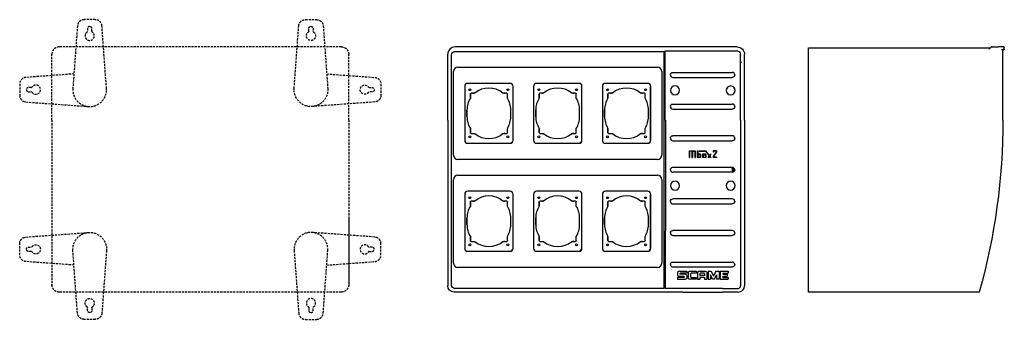
# Model space of a CAD drawing. Extents: x -1169 to 290, y -40 to 404.
import ezdxf

# ---------------------------------------------------------------- set-up
doc = ezdxf.new("R2010")
doc.units = 0
doc.linetypes.add('HIDDEN2', pattern=[4.7625, 3.175, -1.5875])
doc.layers.get('0').update_dxf_attribs({"linetype": 'CONTINUOUS'})

msp = doc.modelspace()

# ---------------------------------------------------------------- linework, layer by layer
at = {"color": 7, "linetype": 'HIDDEN2'}
for p, q in [((-1083.9, 394.5), (-1090.7, 301.8)), ((-1057.5, 403.8), (-1073.9, 403.8)), ((-1040.8, 301.8), (-1047.6, 394.5)), ((-762.7, 301.8), (-755.9, 394.5)), ((-745.9, 403.8), (-729.5, 403.8)), ((-719.6, 394.5), (-712.8, 301.8)), ((-1068.9, 390.8), (-1068.9, 386.3)), ((-1062.6, 386.3), (-1062.6, 390.8)), ((-740.9, 386.3), (-740.9, 390.8)), ((-734.6, 390.8), (-734.6, 386.3)), ((-1121.7, 255), (-1121.7, 352.5)), ((-692.7, 363.5), (-1110.7, 363.5)), ((-681.7, 255), (-681.7, 352.5)), ((-681.7, 255), (-681.7, 352.5)), ((-1089.1, 323.4), (-1160.2, 318.2)), ((-714.4, 323.4), (-643.3, 318.2)), ((-1169.5, 308.2), (-1169.5, 291.8)), ((-634, 308.2), (-634, 291.8)), ((-1152.1, 303.1), (-1156.5, 303.1)), ((-1156.5, 296.9), (-1152.1, 296.9)), ((-651.4, 303.1), (-647, 303.1)), ((-647, 296.9), (-651.4, 296.9)), ((-1160.2, 281.8), (-1067.5, 275.1)), ((-643.3, 281.8), (-735.9, 275.1)), ((-1121.7, 255), (-1121.7, 9.5)), ((-681.7, 255), (-681.7, 9.5)), ((-681.7, 108.5), (-681.7, 11)), ((-681.7, 108.5), (-681.7, 11)), ((-1160.2, 81.7), (-1067.5, 88.4)), ((-643.3, 81.7), (-735.9, 88.4)), ((-1169.5, 55.3), (-1169.5, 71.7)), ((-1156.5, 66.6), (-1152.1, 66.6)), ((-1152.1, 60.4), (-1156.5, 60.4)), ((-1083.9, -31), (-1090.7, 61.7)), ((-1040.8, 61.7), (-1047.6, -31)), ((-762.7, 61.7), (-755.9, -31)), ((-719.6, -31), (-712.8, 61.7)), ((-647, 66.6), (-651.4, 66.6)), ((-651.4, 60.4), (-647, 60.4)), ((-634, 55.3), (-634, 71.7)), ((-1089.1, 40.1), (-1160.2, 45.3)), ((-714.4, 40.1), (-643.3, 45.3)), ((-692.7, 0), (-1110.7, 0)), ((-1068.9, -27.3), (-1068.9, -22.8)), ((-1062.6, -22.8), (-1062.6, -27.3)), ((-740.9, -22.8), (-740.9, -27.3)), ((-734.6, -27.3), (-734.6, -22.8)), ((-1057.5, -40.3), (-1073.9, -40.3)), ((-745.9, -40.3), (-729.5, -40.3))]:
    msp.add_line(p, q, dxfattribs=at)
at = {"color": 7, "linetype": 'CONTINUOUS'}
for p, q in [((-535, 255), (-535, 352.5)), ((-529.4, 10), (-529.4, 351.9)), ((-524.9, 356.4), (-214.5, 356.4)), ((-106, 363.5), (-524, 363.5)), ((-214.5, 356.4), (-214.5, 5.5)), ((-212.5, 255), (-212.5, 357.4)), ((-212.5, 357.4), (-105.7, 357.4)), ((-101, 255), (-101, 352.7)), ((-95, 255), (-95, 352.5)), ((0, 352.5), (0, 362)), ((0, 362), (11.7, 362)), ((0, 0), (0, 352.5)), ((11.7, 362), (269.5, 362)), ((271.8, 363.5), (280.7, 363.5)), ((289.2, 363.5), (280.7, 363.5)), ((289.3, 359), (286, 359)), ((287.9, 255), (287.9, 357.4)), ((287.9, 357.4), (287.9, 357.4)), ((290, 359.7), (290, 362.7)), ((-99.6, 340.1), (-100.1, 340.1)), ((-526.3, 203), (-526.3, 327)), ((-520, 333.3), (-224, 333.3)), ((-217.7, 327), (-217.7, 203)), ((-201.2, 325.7), (-113.3, 325.7)), ((-442.6, 309.4), (-505.3, 309.4)), ((-340.6, 309.4), (-403.3, 309.4)), ((-238.6, 309.4), (-301.3, 309.4)), ((-201.2, 318.3), (-113.3, 318.3)), ((-509.8, 304.9), (-509.8, 225.1)), ((-501.5, 293.7), (-501.5, 294.1)), ((-501.5, 293.9), (-501.5, 287.3)), ((-501.5, 287.3), (-501.5, 293.7)), ((-494.9, 294.9), (-500.5, 294.9)), ((-497.7, 294.9), (-495.9, 294.9)), ((-494.9, 294.9), (-495.9, 294.9)), ((-494.9, 294.9), (-494.9, 294.9)), ((-447.5, 294.9), (-453.1, 294.9)), ((-453.1, 294.9), (-453.1, 294.9)), ((-452, 294.9), (-453.1, 294.9)), ((-452, 294.9), (-450.3, 294.9)), ((-446.5, 293.7), (-446.5, 294.1)), ((-446.5, 287.3), (-446.5, 293.9)), ((-446.5, 287.3), (-446.5, 293.7)), ((-438.2, 225.2), (-438.2, 304.8)), ((-438.1, 225.1), (-438.1, 304.9)), ((-407.8, 304.9), (-407.8, 225.1)), ((-399.5, 293.7), (-399.5, 294.1)), ((-399.5, 293.9), (-399.5, 287.3)), ((-399.5, 287.3), (-399.5, 293.7)), ((-392.9, 294.9), (-398.5, 294.9)), ((-395.7, 294.9), (-393.9, 294.9)), ((-392.9, 294.9), (-393.9, 294.9)), ((-392.9, 294.9), (-392.9, 294.9)), ((-350, 294.9), (-351.1, 294.9)), ((-345.5, 294.9), (-351.1, 294.9)), ((-351.1, 294.9), (-351.1, 294.9)), ((-350, 294.9), (-348.3, 294.9)), ((-344.5, 293.7), (-344.5, 294.1)), ((-344.5, 287.3), (-344.5, 293.9)), ((-344.5, 287.3), (-344.5, 293.7)), ((-336.2, 225.2), (-336.2, 304.8)), ((-336.1, 225.1), (-336.1, 304.9)), ((-305.8, 304.9), (-305.8, 225.1)), ((-297.5, 293.7), (-297.5, 294.1)), ((-297.5, 293.9), (-297.5, 287.3)), ((-297.5, 287.3), (-297.5, 293.7)), ((-290.9, 294.9), (-296.5, 294.9)), ((-293.7, 294.9), (-291.9, 294.9)), ((-290.9, 294.9), (-291.9, 294.9)), ((-290.9, 294.9), (-290.9, 294.9)), ((-248, 294.9), (-249.1, 294.9)), ((-243.5, 294.9), (-249.1, 294.9)), ((-249.1, 294.9), (-249.1, 294.9)), ((-248, 294.9), (-246.3, 294.9)), ((-242.5, 293.7), (-242.5, 294.1)), ((-242.5, 287.3), (-242.5, 293.9)), ((-242.5, 287.3), (-242.5, 293.7)), ((-234.2, 225.2), (-234.2, 304.8)), ((-234.1, 225.1), (-234.1, 304.9)), ((-501.5, 287.3), (-501.5, 287.3)), ((-446.5, 287.3), (-446.5, 287.3)), ((-399.5, 287.3), (-399.5, 287.3)), ((-344.5, 287.3), (-344.5, 287.3)), ((-297.5, 287.3), (-297.5, 287.3)), ((-242.5, 287.3), (-242.5, 287.3)), ((-201.2, 278.7), (-113.3, 278.7)), ((-506.5, 270), (-506.5, 260)), ((-506.5, 260), (-506.5, 270)), ((-441.5, 260), (-441.5, 270)), ((-404.5, 270), (-404.5, 260)), ((-404.5, 260), (-404.5, 270)), ((-339.5, 260), (-339.5, 270)), ((-302.5, 270), (-302.5, 260)), ((-302.5, 260), (-302.5, 270)), ((-237.5, 260), (-237.5, 270)), ((-201.2, 271.3), (-113.3, 271.3)), ((-535, 255), (-535, 9.5)), ((-95, 255), (-95, 9.5)), ((-501.5, 242.7), (-501.5, 236.1)), ((-501.5, 242.7), (-501.5, 242.7)), ((-501.5, 236.3), (-501.5, 242.7)), ((-501.5, 236.3), (-501.5, 235.9)), ((-500.5, 235.1), (-494.9, 235.1)), ((-497.7, 235.1), (-495.9, 235.1)), ((-495.9, 235.1), (-494.9, 235.1)), ((-494.9, 235.1), (-494.9, 235.1)), ((-453.1, 235.1), (-447.5, 235.1)), ((-453.1, 235.1), (-453.1, 235.1)), ((-453.1, 235.1), (-452, 235.1)), ((-450.3, 235.1), (-452, 235.1)), ((-446.5, 236.1), (-446.5, 242.7)), ((-446.5, 242.7), (-446.5, 242.7)), ((-446.5, 236.3), (-446.5, 242.7)), ((-446.5, 236.3), (-446.5, 235.9)), ((-399.5, 242.7), (-399.5, 236.1)), ((-399.5, 242.7), (-399.5, 242.7)), ((-399.5, 236.3), (-399.5, 242.7)), ((-399.5, 236.3), (-399.5, 235.9)), ((-398.5, 235.1), (-392.9, 235.1)), ((-395.7, 235.1), (-393.9, 235.1)), ((-393.9, 235.1), (-392.9, 235.1)), ((-392.9, 235.1), (-392.9, 235.1)), ((-351.1, 235.1), (-345.5, 235.1)), ((-351.1, 235.1), (-351.1, 235.1)), ((-351.1, 235.1), (-350, 235.1)), ((-348.3, 235.1), (-350, 235.1)), ((-344.5, 236.1), (-344.5, 242.7)), ((-344.5, 242.7), (-344.5, 242.7)), ((-344.5, 236.3), (-344.5, 242.7)), ((-344.5, 236.3), (-344.5, 235.9)), ((-297.5, 242.7), (-297.5, 236.1)), ((-297.5, 242.7), (-297.5, 242.7)), ((-297.5, 236.3), (-297.5, 242.7)), ((-297.5, 236.3), (-297.5, 235.9)), ((-296.5, 235.1), (-290.9, 235.1)), ((-293.7, 235.1), (-291.9, 235.1)), ((-291.9, 235.1), (-290.9, 235.1)), ((-290.9, 235.1), (-290.9, 235.1)), ((-249.1, 235.1), (-243.5, 235.1)), ((-249.1, 235.1), (-249.1, 235.1)), ((-249.1, 235.1), (-248, 235.1)), ((-246.3, 235.1), (-248, 235.1)), ((-242.5, 236.1), (-242.5, 242.7)), ((-242.5, 242.7), (-242.5, 242.7)), ((-242.5, 236.3), (-242.5, 242.7)), ((-242.5, 236.3), (-242.5, 235.9)), ((-505.3, 220.7), (-442.6, 220.7)), ((-403.3, 220.7), (-340.6, 220.7)), ((-301.3, 220.7), (-238.6, 220.7)), ((-201.2, 231.9), (-113.3, 231.9)), ((-201.2, 224.4), (-113.3, 224.4)), ((-177.3, 209.4), (-168.1, 209.4)), ((-177.3, 209.4), (-177.3, 199.4)), ((-173.1, 208.7), (-176.6, 208.7)), ((-176.6, 208.7), (-176.6, 199.4)), ((-173.1, 208.7), (-173.1, 199.4)), ((-172.3, 208.7), (-172.3, 199.4)), ((-172.3, 208.7), (-168.8, 208.7)), ((-168.8, 208.7), (-168.8, 199.4)), ((-168.1, 209.4), (-168.1, 199.4)), ((-165.2, 209.4), (-164.5, 209.4)), ((-165.2, 209.4), (-165.2, 199.4)), ((-164.5, 209.4), (-164.5, 204.4)), ((-160.2, 204.4), (-164.5, 204.4)), ((-162.3, 209.4), (-152.6, 209.4)), ((-162.3, 209.4), (-162.3, 208.7)), ((-162.3, 208.7), (-153, 208.7)), ((-160.2, 204.4), (-160.2, 199.4)), ((-152.3, 204.4), (-157.3, 204.4)), ((-157.3, 204.4), (-157.3, 199.4)), ((-153, 208.7), (-147.4, 201.9)), ((-147, 202.5), (-152.6, 209.4)), ((-152.3, 204.4), (-152.3, 199.4)), ((-145.4, 204.4), (-147, 202.5)), ((-146.5, 201.9), (-144.5, 204.4)), ((-145.4, 204.4), (-144.5, 204.4)), ((-141.6, 209.4), (-141.6, 207.3)), ((-136.6, 209.4), (-141.6, 209.4)), ((-137.3, 207.4), (-141.6, 201.7)), ((-140.9, 207.3), (-141.6, 207.3)), ((-140.9, 208.7), (-140.9, 207.3)), ((-137.3, 208.7), (-140.9, 208.7)), ((-136.6, 207.2), (-140.9, 201.5)), ((-137.3, 208.7), (-137.3, 207.4)), ((-136.6, 209.4), (-136.6, 207.2)), ((-224, 196.7), (-520, 196.7)), ((-177.3, 199.4), (-176.6, 199.4)), ((-173.1, 199.4), (-172.3, 199.4)), ((-168.8, 199.4), (-168.1, 199.4)), ((-160.2, 199.4), (-165.2, 199.4)), ((-160.9, 203.7), (-164.5, 203.7)), ((-164.5, 203.7), (-164.5, 200.2)), ((-160.9, 200.2), (-164.5, 200.2)), ((-160.9, 203.7), (-160.9, 200.2)), ((-152.3, 199.4), (-157.3, 199.4)), ((-156.6, 203.7), (-156.6, 200.2)), ((-156.6, 203.7), (-153.1, 203.7)), ((-156.6, 200.2), (-153.1, 200.2)), ((-153.1, 203.7), (-153.1, 200.2)), ((-147.4, 201.9), (-149.5, 199.4)), ((-148.6, 199.4), (-149.5, 199.4)), ((-148.6, 199.4), (-147, 201.4)), ((-145.4, 199.4), (-147, 201.4)), ((-144.5, 199.4), (-146.5, 201.9)), ((-144.5, 199.4), (-145.4, 199.4)), ((-141.6, 201.7), (-141.6, 199.4)), ((-136.6, 199.4), (-141.6, 199.4)), ((-140.9, 201.5), (-140.9, 200.2)), ((-136.6, 200.2), (-140.9, 200.2)), ((-136.6, 200.2), (-136.6, 199.4)), ((-113.3, 177.6), (-201.2, 177.6)), ((-201.1, 185), (-113.3, 185)), ((-526.3, 43), (-526.3, 167)), ((-520, 173.3), (-224, 173.3)), ((-217.7, 167), (-217.7, 43)), ((-442.6, 149.4), (-505.3, 149.4)), ((-340.6, 149.4), (-403.3, 149.4)), ((-238.6, 149.4), (-301.3, 149.4)), ((-509.8, 144.9), (-509.8, 65.1)), ((-501.5, 133.7), (-501.5, 134.1)), ((-501.5, 133.9), (-501.5, 127.3)), ((-501.5, 127.3), (-501.5, 133.7)), ((-494.9, 134.9), (-500.5, 134.9)), ((-497.7, 134.9), (-495.9, 134.9)), ((-494.9, 134.9), (-495.9, 134.9)), ((-494.9, 134.9), (-494.9, 134.9)), ((-452, 134.9), (-453.1, 134.9)), ((-447.5, 134.9), (-453.1, 134.9)), ((-453.1, 134.9), (-453.1, 134.9)), ((-452, 134.9), (-450.3, 134.9)), ((-446.5, 133.7), (-446.5, 134.1)), ((-446.5, 127.3), (-446.5, 133.9)), ((-446.5, 127.3), (-446.5, 133.7)), ((-438.2, 65.2), (-438.2, 144.8)), ((-438.1, 65.1), (-438.1, 144.9)), ((-407.8, 144.9), (-407.8, 65.1)), ((-399.5, 133.7), (-399.5, 134.1)), ((-399.5, 133.9), (-399.5, 127.3)), ((-399.5, 127.3), (-399.5, 133.7)), ((-392.9, 134.9), (-398.5, 134.9)), ((-395.7, 134.9), (-393.9, 134.9)), ((-392.9, 134.9), (-393.9, 134.9)), ((-392.9, 134.9), (-392.9, 134.9)), ((-351.1, 134.9), (-351.1, 134.9)), ((-345.5, 134.9), (-351.1, 134.9)), ((-350, 134.9), (-351.1, 134.9)), ((-350, 134.9), (-348.3, 134.9)), ((-344.5, 133.7), (-344.5, 134.1)), ((-344.5, 127.3), (-344.5, 133.9)), ((-344.5, 127.3), (-344.5, 133.7)), ((-336.2, 65.2), (-336.2, 144.8)), ((-336.1, 65.1), (-336.1, 144.9)), ((-305.8, 144.9), (-305.8, 65.1)), ((-297.5, 133.7), (-297.5, 134.1)), ((-297.5, 133.9), (-297.5, 127.3)), ((-297.5, 127.3), (-297.5, 133.7)), ((-290.9, 134.9), (-296.5, 134.9)), ((-293.7, 134.9), (-291.9, 134.9)), ((-290.9, 134.9), (-291.9, 134.9)), ((-290.9, 134.9), (-290.9, 134.9)), ((-249.1, 134.9), (-249.1, 134.9)), ((-243.5, 134.9), (-249.1, 134.9)), ((-248, 134.9), (-249.1, 134.9)), ((-248, 134.9), (-246.3, 134.9)), ((-242.5, 133.7), (-242.5, 134.1)), ((-242.5, 127.3), (-242.5, 133.9)), ((-242.5, 127.3), (-242.5, 133.7)), ((-234.2, 65.2), (-234.2, 144.8)), ((-234.1, 65.1), (-234.1, 144.9)), ((-113.3, 138.2), (-201.1, 138.2)), ((-501.5, 127.3), (-501.5, 127.3)), ((-446.5, 127.3), (-446.5, 127.3)), ((-399.5, 127.3), (-399.5, 127.3)), ((-344.5, 127.3), (-344.5, 127.3)), ((-297.5, 127.3), (-297.5, 127.3)), ((-242.5, 127.3), (-242.5, 127.3)), ((-201.2, 130.8), (-113.3, 130.8)), ((-506.5, 110), (-506.5, 100)), ((-506.5, 100), (-506.5, 110)), ((-441.5, 100), (-441.5, 110)), ((-404.5, 110), (-404.5, 100)), ((-404.5, 100), (-404.5, 110)), ((-339.5, 100), (-339.5, 110)), ((-302.5, 110), (-302.5, 100)), ((-302.5, 100), (-302.5, 110)), ((-237.5, 100), (-237.5, 110)), ((-113.2, 91.4), (-201.1, 91.4)), ((-501.5, 82.7), (-501.5, 76.1)), ((-501.5, 82.7), (-501.5, 82.7)), ((-501.5, 76.3), (-501.5, 82.7)), ((-501.5, 76.3), (-501.5, 75.9)), ((-500.5, 75.1), (-494.9, 75.1)), ((-497.7, 75.1), (-495.9, 75.1)), ((-495.9, 75.1), (-494.9, 75.1)), ((-494.9, 75.1), (-494.9, 75.1)), ((-453.1, 75.1), (-447.5, 75.1)), ((-453.1, 75.1), (-453.1, 75.1)), ((-453.1, 75.1), (-452, 75.1)), ((-450.3, 75.1), (-452, 75.1)), ((-446.5, 76.1), (-446.5, 82.7)), ((-446.5, 82.7), (-446.5, 82.7)), ((-446.5, 76.3), (-446.5, 82.7)), ((-446.5, 76.3), (-446.5, 75.9)), ((-399.5, 82.7), (-399.5, 76.1)), ((-399.5, 82.7), (-399.5, 82.7)), ((-399.5, 76.3), (-399.5, 82.7)), ((-399.5, 76.3), (-399.5, 75.9)), ((-398.5, 75.1), (-392.9, 75.1)), ((-395.7, 75.1), (-393.9, 75.1)), ((-393.9, 75.1), (-392.9, 75.1)), ((-392.9, 75.1), (-392.9, 75.1)), ((-351.1, 75.1), (-345.5, 75.1)), ((-351.1, 75.1), (-351.1, 75.1)), ((-351.1, 75.1), (-350, 75.1)), ((-348.3, 75.1), (-350, 75.1)), ((-344.5, 76.1), (-344.5, 82.7)), ((-344.5, 82.7), (-344.5, 82.7)), ((-344.5, 76.3), (-344.5, 82.7)), ((-344.5, 76.3), (-344.5, 75.9)), ((-297.5, 82.7), (-297.5, 76.1)), ((-297.5, 82.7), (-297.5, 82.7)), ((-297.5, 76.3), (-297.5, 82.7)), ((-297.5, 76.3), (-297.5, 75.9)), ((-296.5, 75.1), (-290.9, 75.1)), ((-293.7, 75.1), (-291.9, 75.1)), ((-291.9, 75.1), (-290.9, 75.1)), ((-290.9, 75.1), (-290.9, 75.1)), ((-249.1, 75.1), (-243.5, 75.1)), ((-249.1, 75.1), (-249.1, 75.1)), ((-249.1, 75.1), (-248, 75.1)), ((-246.3, 75.1), (-248, 75.1)), ((-242.5, 76.1), (-242.5, 82.7)), ((-242.5, 82.7), (-242.5, 82.7)), ((-242.5, 76.3), (-242.5, 82.7)), ((-242.5, 76.3), (-242.5, 75.9)), ((-201.2, 84), (-113.4, 84)), ((-505.3, 60.7), (-442.6, 60.7)), ((-403.3, 60.7), (-340.6, 60.7)), ((-301.3, 60.7), (-238.6, 60.7)), ((-201.1, 44.5), (-113.2, 44.5)), ((-224, 36.7), (-520, 36.7)), ((-201.2, 37.3), (-113.4, 37.3)), ((-191.7, 31), (-180.5, 31)), ((-180.5, 31), (-180.5, 28.1)), ((-176, 31), (-166.5, 31)), ((-166.5, 31), (-166.5, 28.1)), ((-162, 31), (-153.6, 31)), ((-149.1, 31), (-149.1, 19)), ((-149.1, 31), (-144.3, 31)), ((-144.3, 31), (-140.9, 23.8)), ((-137.5, 31), (-140.9, 23.8)), ((-137.5, 31), (-132.6, 31)), ((-132.6, 31), (-132.6, 19)), ((-131, 31), (-131, 19)), ((-131, 31), (-119.4, 31)), ((-119.4, 31), (-119.4, 28.1)), ((-194.5, 28.1), (-194.5, 26.4)), ((-185.1, 21.9), (-194.5, 21.9)), ((-194.5, 21.9), (-194.5, 19)), ((-194.5, 19), (-183.3, 19)), ((-191.7, 23.6), (-185.1, 23.6)), ((-180.5, 28.1), (-189.9, 28.1)), ((-183.3, 26.4), (-189.9, 26.4)), ((-180.5, 23.6), (-180.5, 21.8)), ((-178.8, 28.1), (-178.8, 21.8)), ((-166.5, 19), (-176, 19)), ((-175.1, 27.3), (-175.1, 22.7)), ((-166.5, 28.1), (-174.3, 28.1)), ((-174.3, 21.9), (-166.5, 21.9)), ((-166.5, 21.9), (-166.5, 19)), ((-164.8, 28.1), (-164.8, 19)), ((-164.8, 19), (-161.1, 19)), ((-161.1, 27.3), (-161.1, 24.8)), ((-154.5, 24.8), (-161.1, 24.8)), ((-161.1, 21.9), (-161.1, 19)), ((-154.5, 21.9), (-161.1, 21.9)), ((-155.4, 28.1), (-160.2, 28.1)), ((-154.5, 27.3), (-154.5, 24.8)), ((-154.5, 21.9), (-154.5, 19)), ((-154.5, 19), (-150.8, 19)), ((-150.8, 28.1), (-150.8, 19)), ((-149.1, 19), (-145.4, 19)), ((-145.4, 25.6), (-145.4, 19)), ((-142.3, 19), (-145.4, 25.6)), ((-139.5, 19), (-142.3, 19)), ((-139.5, 19), (-136.4, 25.6)), ((-136.4, 25.6), (-136.4, 19)), ((-132.6, 19), (-136.4, 19)), ((-131, 19), (-119.4, 19)), ((-127.2, 28.1), (-127.2, 26.4)), ((-127.2, 28.1), (-119.4, 28.1)), ((-127.2, 26.4), (-120.6, 26.4)), ((-127.2, 23.6), (-127.2, 21.9)), ((-127.2, 23.6), (-120.6, 23.6)), ((-127.2, 21.9), (-119.4, 21.9)), ((-120.6, 26.4), (-120.6, 23.6)), ((-119.4, 21.9), (-119.4, 19)), ((-267.2, 0), (-525.5, 0)), ((-214.5, 5.5), (-524.9, 5.5)), ((-250.2, 0), (-267.2, 0)), ((-232.7, 0), (-250.2, 0)), ((-223.3, 0), (-232.7, 0)), ((-187.7, 0), (-223.3, 0)), ((-186.3, 5.6), (-212.6, 5.6)), ((-186.2, 0), (-187.7, 0)), ((-186.5, 0.3), (-186.3, 0.3)), ((-127.7, 5.6), (-186.3, 5.6)), ((-186.2, 0), (-186, 0)), ((-186, 0), (-127.9, 0)), ((-127.7, 5.6), (-104.5, 5.6)), ((-126.2, 0), (-127.7, 0)), ((-104.5, 0), (-126.2, 0)), ((253, 0), (0, 0))]:
    msp.add_line(p, q, dxfattribs=at)
for centre in [(-502, 300), (-446, 300), (-400, 300), (-344, 300), (-298, 300), (-242, 300), (-502, 230), (-446, 230), (-400, 230), (-344, 230), (-298, 230), (-242, 230), (-502, 140), (-446, 140), (-400, 140), (-344, 140), (-298, 140), (-242, 140), (-502, 70), (-446, 70), (-400, 70), (-344, 70), (-298, 70), (-242, 70)]:
    msp.add_circle(centre, 1.4, dxfattribs=at)
at = {"color": 7, "linetype": 'CONTINUOUS', "extrusion": (0, 0, -1)}
for centre, radius in [((198.1, 299), 6.55), ((115.6, 299), 6.5), ((198.1, 157.8), 6.51), ((115.6, 157.8), 6.47)]:
    msp.add_circle(centre, radius, dxfattribs=at)
at = {"color": 7, "linetype": 'HIDDEN2'}
for centre, radius, start, end in [((-1073.9, 393.8), 10, 89.997, 175.8318), ((-1057.5, 393.8), 10, 4.1682, 90.003), ((-1065.7, 379.8), 6.77, 122.0149, 57.985), ((-1069.9, 386.3), 1, 302.0121, 359.9997), ((-1065.7, 390.8), 3.12, 0.0051, 179.9949), ((-1061.6, 386.3), 1, 180.0003, 237.9879), ((-1110.7, 352.5), 11, 90, 180), ((-1159.5, 308.2), 10, 94.1682, 180.003), ((-1145.5, 300), 6.77, 212.0149, 147.985), ((-1156.5, 300), 3.12, 90.0051, 269.9949), ((-1152.1, 304.1), 1, 270.0003, 327.9879), ((-1152.1, 295.9), 1, 32.0121, 89.9997), ((-1065.7, 300), 25, 175.8592, 0), ((-1065.7, 300), 25, 0, 4.1711), ((-1159.5, 291.8), 10, 179.997, 265.8318), ((-737.7, 63.5), 25, 355.8592, 180), ((-644, 71.7), 10, 359.997, 85.8318), ((-737.7, 63.5), 25, 180, 184.1711), ((-658, 63.5), 6.77, 32.0149, 327.985), ((-651.4, 67.6), 1, 212.0121, 269.9997), ((-651.4, 59.4), 1, 90.0003, 147.9879), ((-647, 63.5), 3.12, 270.0051, 89.9949), ((-644, 55.3), 10, 274.1682, 0.003), ((-737.7, -16.3), 6.77, 302.0149, 237.985), ((-741.9, -22.8), 1, 0.0003, 57.9879), ((-737.7, -27.3), 3.12, 180.0051, 359.9949), ((-733.6, -22.8), 1, 122.0121, 179.9997), ((-745.9, -30.3), 10, 184.1682, 270.003), ((-729.5, -30.3), 10, 269.997, 355.8318)]:
    msp.add_arc(centre, radius, start, end, dxfattribs=at)
at = {"color": 7, "linetype": 'HIDDEN2', "extrusion": (0, 0, -1)}
for centre, radius, start, end in [((745.9, 393.8), 10, 4.1682, 90.003), ((729.5, 393.8), 10, 89.997, 175.8318), ((737.7, 379.8), 6.77, 122.0149, 57.985), ((741.9, 386.3), 1, 180.0003, 237.9879), ((737.7, 390.8), 3.12, 0.0051, 179.9949), ((733.6, 386.3), 1, 302.0121, 359.9997), ((692.7, 352.5), 11, 90, 180), ((658, 300), 6.77, 212.0149, 147.985), ((644, 308.2), 10, 94.1682, 180.003), ((737.7, 300), 25, 175.8592, 0), ((737.7, 300), 25, 0, 4.1711), ((651.4, 304.1), 1, 270.0003, 327.9879), ((651.4, 295.9), 1, 32.0121, 89.9997), ((647, 300), 3.12, 90.0051, 269.9949), ((644, 291.8), 10, 179.997, 265.8318), ((1065.7, 63.5), 25, 355.8592, 180), ((1159.5, 71.7), 10, 359.997, 85.8318), ((1156.5, 63.5), 3.12, 270.0051, 89.9949), ((1152.1, 67.6), 1, 212.0121, 269.9997), ((1152.1, 59.4), 1, 90.0003, 147.9879), ((1145.5, 63.5), 6.77, 32.0149, 327.985), ((1065.7, 63.5), 25, 180, 184.1711), ((1159.5, 55.3), 10, 274.1682, 0.003), ((1110.7, 11), 11, 270, 360), ((692.7, 11), 11, 180, 270), ((1065.7, -16.3), 6.77, 302.0149, 237.985), ((1069.9, -22.8), 1, 122.0121, 179.9997), ((1065.7, -27.3), 3.12, 180.0051, 359.9949), ((1061.6, -22.8), 1, 0.0003, 57.9879), ((1073.9, -30.3), 10, 269.997, 355.8318), ((1057.5, -30.3), 10, 184.1682, 270.003)]:
    msp.add_arc(centre, radius, start, end, dxfattribs=at)
at = {"color": 7, "linetype": 'CONTINUOUS'}
for centre, radius, start, end in [((-524, 352.5), 11, 90.0008, 179.9992), ((-520, 327), 6.31, 90, 180), ((-224, 327), 6.31, 0, 90), ((-201.2, 322), 3.74, 179.9568, 269.9716), ((-113.3, 322), 3.73, 359.8921, 89.9093), ((-505.3, 304.9), 4.5, 89.9991, 180.0009), ((-442.6, 304.9), 4.5, 359.9991, 90.0009), ((-403.3, 304.9), 4.5, 89.9991, 180.0009), ((-340.6, 304.9), 4.5, 359.9991, 90.0009), ((-301.3, 304.9), 4.5, 89.9991, 180.0009), ((-238.6, 304.9), 4.5, 359.9991, 90.0009), ((-474, 270), 32.5, 50.0097, 129.9903), ((-372, 270), 32.5, 50.0097, 129.9903), ((-270, 270), 32.5, 50.0097, 129.9903), ((-474, 270), 32.5, 147.7957, 180), ((-474, 270), 32.5, 0, 32.2042), ((-372, 270), 32.5, 147.7957, 180), ((-372, 270), 32.5, 0, 32.2042), ((-270, 270), 32.5, 147.7957, 180), ((-270, 270), 32.5, 0, 32.2042), ((-113.3, 275), 3.73, 359.8921, 89.9093), ((-201.2, 275), 3.74, 179.9568, 269.9716), ((-474, 260), 32.5, 180, 212.2042), ((-474, 260), 32.5, 327.7958, 0), ((-372, 260), 32.5, 180, 212.2042), ((-372, 260), 32.5, 327.7958, 0), ((-270, 260), 32.5, 180, 212.2042), ((-270, 260), 32.5, 327.7958, 0), ((209083.3, 253.4), 209184.3, 179.999565, 180.066857), ((-474, 260), 32.5, 230.0098, 309.9902), ((-447.5, 236.1), 1, 270, 360), ((-372, 260), 32.5, 230.0098, 309.9902), ((-345.5, 236.1), 1, 270, 360), ((-270, 260), 32.5, 230.0098, 309.9902), ((-243.5, 236.1), 1, 270, 360), ((-505.3, 225.1), 4.5, 179.9991, 270.0009), ((-442.7, 225.2), 4.5, 269.9991, 0.0009), ((-442.6, 225.1), 4.5, 269.9991, 0.0009), ((-403.3, 225.1), 4.5, 179.9991, 270.0009), ((-340.7, 225.2), 4.5, 269.9991, 0.0009), ((-340.6, 225.1), 4.5, 269.9991, 0.0009), ((-301.3, 225.1), 4.5, 179.9991, 270.0009), ((-238.7, 225.2), 4.5, 269.9991, 0.0009), ((-238.6, 225.1), 4.5, 269.9991, 0.0009), ((-201.2, 228.1), 3.73, 179.9714, 270.0223), ((-113.3, 228.1), 3.72, 359.9063, 89.9708), ((-520, 203), 6.31, 180, 270), ((-224, 203), 6.31, 270, 0), ((-201.2, 181.3), 3.72, 180.0352, 270.1128), ((-113.3, 181.3), 3.7, 359.9337, 90.0919), ((-113.3, 181.4), 2.46, 359.9946, 90.1274), ((-520, 167), 6.31, 90, 180), ((-224, 167), 6.31, 0, 90), ((-505.3, 144.9), 4.5, 89.9991, 180.0009), ((-442.6, 144.9), 4.5, 359.9991, 90.0009), ((-403.3, 144.9), 4.5, 89.9991, 180.0009), ((-340.6, 144.9), 4.5, 359.9991, 90.0009), ((-301.3, 144.9), 4.5, 89.9991, 180.0009), ((-238.6, 144.9), 4.5, 359.9991, 90.0009), ((-474, 110), 32.5, 50.0097, 129.9903), ((-372, 110), 32.5, 50.0097, 129.9903), ((-270, 110), 32.5, 50.0097, 129.9903), ((-201.2, 134.5), 3.7, 180.1537, 270.2909), ((-113.2, 134.5), 3.67, 0.0334, 90.2841), ((-474, 110), 32.5, 147.7957, 180), ((-474, 110), 32.5, 0, 32.2042), ((-372, 110), 32.5, 147.7957, 180), ((-372, 110), 32.5, 0, 32.2042), ((-270, 110), 32.5, 147.7957, 180), ((-270, 110), 32.5, 0, 32.2042), ((-474, 100), 32.5, 180, 212.2042), ((-474, 100), 32.5, 327.7958, 0), ((-372, 100), 32.5, 180, 212.2042), ((-372, 100), 32.5, 327.7958, 0), ((-270, 100), 32.5, 180, 212.2042), ((-270, 100), 32.5, 327.7958, 0), ((-201.2, 87.7), 3.67, 180.3496, 270.5384), ((-113.2, 87.7), 3.64, 0.2262, 90.5308), ((-474, 100), 32.5, 230.0098, 309.9902), ((-447.5, 76.1), 1, 270, 360), ((-372, 100), 32.5, 230.0098, 309.9902), ((-345.5, 76.1), 1, 270, 360), ((-270, 100), 32.5, 230.0098, 309.9902), ((-243.5, 76.1), 1, 270, 360), ((-505.3, 65.1), 4.5, 179.9991, 270.0009), ((-442.7, 65.2), 4.5, 269.9991, 0.0009), ((-442.6, 65.1), 4.5, 269.9991, 0.0009), ((-403.3, 65.1), 4.5, 179.9991, 270.0009), ((-340.7, 65.2), 4.5, 269.9991, 0.0009), ((-340.6, 65.1), 4.5, 269.9991, 0.0009), ((-301.3, 65.1), 4.5, 179.9991, 270.0009), ((-238.7, 65.2), 4.5, 269.9991, 0.0009), ((-238.6, 65.1), 4.5, 269.9991, 0.0009), ((-113.2, 40.9), 3.61, 0.4783, 90.8727), ((-520, 43), 6.31, 180, 270), ((-224, 43), 6.31, 270, 0), ((-201.3, 40.9), 3.64, 180.6253, 270.8596), ((-191.7, 28.1), 2.85, 90.0024, 179.9976), ((-176, 28.1), 2.85, 90.0024, 179.9976), ((-162, 28.1), 2.85, 90.0025, 179.9975), ((-191.7, 26.4), 2.85, 179.9996, 270.0003), ((-185.1, 22.7), 0.834, 269.9989, 90.0011), ((-155.4, 27.3), 0.826, 0.0556, 89.9444), ((-186, 0.3), 0.25, 180, 270), ((-104.5, 9.5), 9.5, 270.0022, 359.9978), ((-104.5, 9.3), 3.7, 269.9942, 0.1291)]:
    msp.add_arc(centre, radius, start, end, dxfattribs=at)
at = {"color": 7, "linetype": 'CONTINUOUS', "extrusion": (0, 0, -1)}
for centre, radius, start, end in [((524.9, 351.9), 4.5, 359.9998, 90.0002), ((106, 352.5), 11, 90.0008, 179.9992), ((105.7, 352.7), 4.7, 89.9556, 179.985), ((-287.2, 357.4), 0.762, 89.7693, 182.8203), ((-289.2, 362.7), 0.75, 90, 180), ((-289.2, 359.7), 0.75, 179.999, 264.288), ((201.2, 322), 3.74, 359.9568, 89.9716), ((113.3, 322), 3.73, 179.8921, 269.9093), ((500.5, 293.9), 1, 0, 90), ((447.5, 293.9), 1, 90, 180), ((398.5, 293.9), 1, 0, 90), ((345.5, 293.9), 1, 90, 180), ((296.5, 293.9), 1, 0, 90), ((243.5, 293.9), 1, 90, 180), ((201.2, 275), 3.74, 359.9568, 89.9716), ((113.3, 275), 3.73, 179.8921, 269.9093), ((210952, 253.3), 210739.6, 179.999544, 180.067339), ((660.2, 255), 948.1, 180.0001, 195.6021), ((500.5, 236.1), 1, 270, 360), ((398.5, 236.1), 1, 270, 360), ((296.5, 236.1), 1, 270, 360), ((201.2, 228.1), 3.74, 0.0016, 89.9877), ((113.3, 228.1), 3.74, 179.9602, 269.9203), ((201.2, 181.3), 3.75, 0.1003, 90.0356), ((113.3, 181.4), 2.5, 180.1315, 269.9985), ((113.3, 181.3), 3.76, 180.0834, 269.9515), ((500.5, 133.9), 1, 0, 90), ((447.5, 133.9), 1, 90, 180), ((398.5, 133.9), 1, 0, 90), ((345.5, 133.9), 1, 90, 180), ((296.5, 133.9), 1, 0, 90), ((243.5, 133.9), 1, 90, 180), ((201.2, 134.5), 3.75, 0.2763, 90.1484), ((113.3, 134.6), 3.76, 180.2796, 270.0531), ((201.2, 87.6), 3.75, 0.535, 90.3251), ((113.3, 87.8), 3.77, 180.5525, 270.2256), ((500.5, 76.1), 1, 270, 360), ((398.5, 76.1), 1, 270, 360), ((296.5, 76.1), 1, 270, 360), ((201.2, 40.8), 3.74, 0.8628, 90.5861), ((153.6, 28.1), 2.85, 90.0017, 179.9983), ((113.3, 41), 3.77, 180.9078, 270.4706), ((189.9, 27.3), 0.834, 270.0012, 89.9988), ((183.3, 23.6), 2.85, 90.0018, 179.9982), ((183.3, 21.8), 2.85, 180.0006, 269.9994), ((176, 21.8), 2.85, 270.0018, 359.9982), ((174.3, 27.3), 0.826, 0.0705, 89.9295), ((174.3, 22.7), 0.826, 270.0687, 359.9313), ((160.2, 27.3), 0.826, 0.0714, 89.9286), ((525.5, 9.5), 9.5, 270, 359.9978), ((524.9, 10), 4.5, 270.0007, 359.9993), ((186.2, 0.2), 0.246, 270.0012, 0.9758)]:
    msp.add_arc(centre, radius, start, end, dxfattribs=at)
at = {"color": 7, "linetype": 'CONTINUOUS'}
for centre, major_axis, ratio, start_param, end_param in [((-113, 181), (0, -5), 0.079061, 4.113991, 4.634331), ((-113, 181), (0, -5), 0.079061, 4.634331, 5.154671), ((-113, 181), (-5, 0), 0.078222, 4.269706, 4.791291), ((-113.5, 185.2), (0, -2.5), 0.079044, 0.972397, 1.496693), ((-113.5, 177.8), (0, -2.5), 0.079074, 1.48878, 2.013076), ((-109.8, 181.5), (-2.5, 0), 0.078222, 1.128114, 1.65116)]:
    msp.add_ellipse(centre, major_axis=major_axis, ratio=ratio, start_param=start_param, end_param=end_param, dxfattribs=at)
msp.add_open_spline([(271.8, 363.5), (271.7, 363.5), (271.6, 363.5), (271.4, 363.4), (271.3, 363.4), (271.1, 363.3), (270.9, 363.1), (270.5, 362.8), (270, 362.4), (269.2, 361.8), (268.5, 361.1), (267.8, 360.5), (267.4, 360.1), (267.2, 359.9)], degree=3, knots=[0, 0, 0, 0, 0.388804, 0.588806, 0.910931, 1.405016, 2.351829, 3.056639, 4.77876, 6.380174, 7.544718, 8.905509, 9.683012, 9.683012, 9.683012, 9.683012], dxfattribs=at)

doc.saveas('drawing.dxf')
